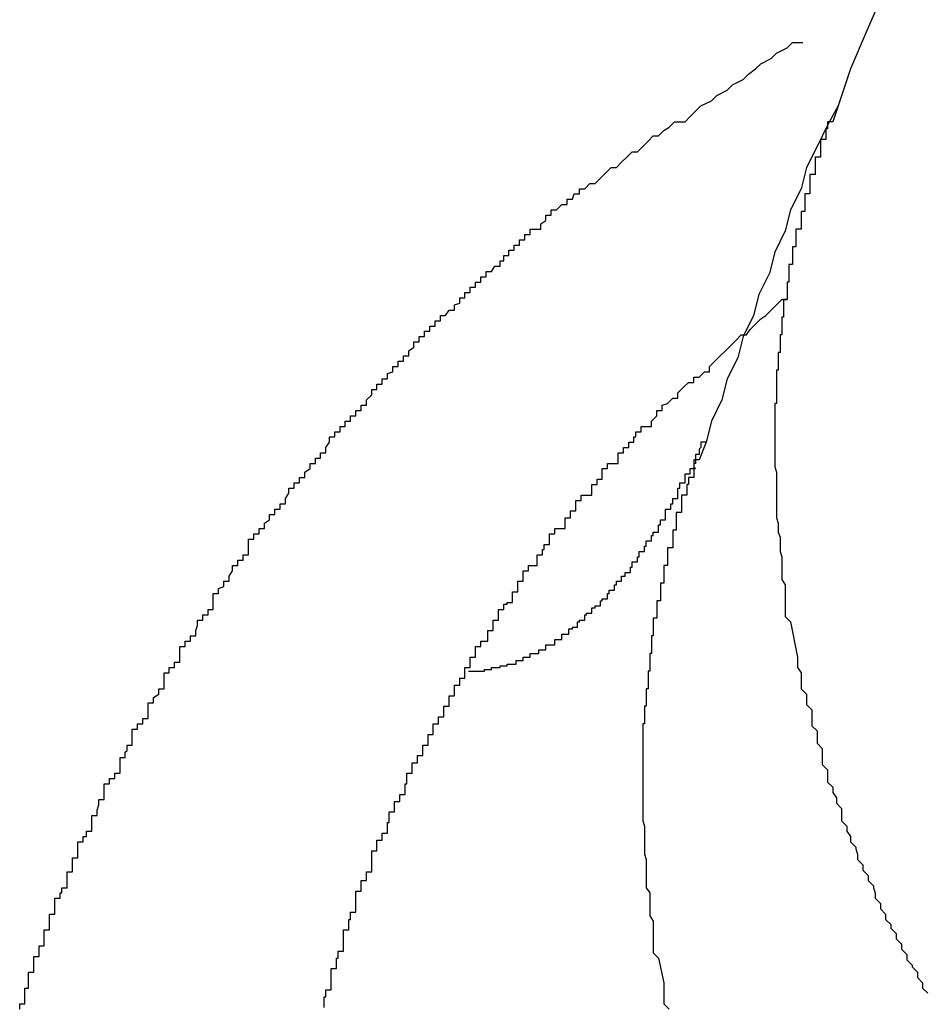
# Model space of a CAD drawing. Extents: x -37.6 to 37.6, y -23.6 to 23.6.
# Drawn here: x 20.3 to 20.3, y -6.3 to -6.3 of the extents above; entities that cross this region are included whole.
import ezdxf

# ---------------------------------------------------------------- set-up
doc = ezdxf.new("R2010")
doc.units = 0
doc.layers.get('0').update_dxf_attribs({"linetype": 'CONTINUOUS'})

msp = doc.modelspace()

# ---------------------------------------------------------------- linework, layer by layer
at = {"color": 0}
for points in [[(20.3423, -6.2717), (20.3414, -6.2738), (20.3405, -6.2759), (20.3398, -6.278)], [(20.2933, -6.3293), (20.2933, -6.329), (20.2936, -6.329), (20.2936, -6.329), (20.2936, -6.3287), (20.2936, -6.3284), (20.2936, -6.3281), (20.2938, -6.3281), (20.2938, -6.3278), (20.2938, -6.3275), (20.2938, -6.3272), (20.2941, -6.3272), (20.2941, -6.3269), (20.2941, -6.3266), (20.2941, -6.3263), (20.2944, -6.3263), (20.2944, -6.326), (20.2944, -6.326), (20.2944, -6.3257), (20.2947, -6.3257), (20.2947, -6.3257), (20.2947, -6.3254), (20.2947, -6.3251), (20.2947, -6.3248), (20.295, -6.3248), (20.295, -6.3245), (20.295, -6.3242), (20.295, -6.3239), (20.2953, -6.3239), (20.2953, -6.3236), (20.2953, -6.3233), (20.2953, -6.323), (20.2956, -6.323), (20.2956, -6.3227), (20.2957, -6.3227), (20.2957, -6.3224), (20.296, -6.3224), (20.296, -6.3224), (20.296, -6.3221), (20.296, -6.3218), (20.296, -6.3215), (20.2963, -6.3215), (20.2963, -6.3212), (20.2963, -6.321), (20.2963, -6.3207), (20.2966, -6.3207), (20.2966, -6.3204), (20.2966, -6.3201), (20.2966, -6.3198), (20.2969, -6.3198), (20.2969, -6.3195), (20.2971, -6.3195), (20.2971, -6.3192), (20.2974, -6.3192), (20.2974, -6.3192), (20.2974, -6.3189), (20.2974, -6.3186), (20.2974, -6.3183), (20.2977, -6.3183), (20.2977, -6.318), (20.2978, -6.3177), (20.2978, -6.3174), (20.2981, -6.3174), (20.2981, -6.3171), (20.2981, -6.3168), (20.2981, -6.3165), (20.2984, -6.3165), (20.2984, -6.3162), (20.2987, -6.3162), (20.2987, -6.3159), (20.299, -6.3159), (20.299, -6.3159), (20.299, -6.3156), (20.299, -6.3153), (20.299, -6.315), (20.2993, -6.315), (20.2993, -6.3147), (20.2994, -6.3146), (20.2994, -6.3143), (20.2997, -6.3143), (20.2997, -6.314), (20.2997, -6.3137), (20.2997, -6.3134), (20.3, -6.3134), (20.3, -6.3131), (20.3003, -6.3131), (20.3003, -6.3128), (20.3006, -6.3128), (20.3006, -6.3128), (20.3006, -6.3125), (20.3006, -6.3122), (20.3006, -6.3119), (20.3009, -6.3119), (20.3009, -6.3116), (20.3012, -6.3114), (20.3012, -6.3111), (20.3015, -6.3111), (20.3015, -6.3108), (20.3015, -6.3105), (20.3015, -6.3102), (20.3018, -6.3102), (20.3018, -6.3099), (20.3021, -6.3099), (20.3021, -6.3096), (20.3024, -6.3096), (20.3024, -6.3096), (20.3024, -6.3093), (20.3024, -6.309), (20.3024, -6.3087), (20.3027, -6.3087), (20.3027, -6.3084), (20.303, -6.3084), (20.303, -6.3081), (20.3033, -6.3081), (20.3033, -6.3078), (20.3034, -6.3075), (20.3034, -6.3072), (20.3037, -6.3072), (20.3037, -6.3069), (20.304, -6.3069), (20.304, -6.3066), (20.3043, -6.3066), (20.3043, -6.3066), (20.3043, -6.3063), (20.3043, -6.306), (20.3043, -6.3057), (20.3046, -6.3057), (20.3046, -6.3054), (20.3049, -6.3053), (20.3049, -6.305), (20.3052, -6.305), (20.3052, -6.3047), (20.3054, -6.3044), (20.3054, -6.3041), (20.3057, -6.3041), (20.3057, -6.3038), (20.306, -6.3038), (20.306, -6.3035), (20.3063, -6.3035), (20.3063, -6.3035), (20.3063, -6.3032), (20.3063, -6.3029), (20.3063, -6.3026), (20.3066, -6.3026), (20.3066, -6.3023), (20.3069, -6.3023), (20.3069, -6.302), (20.3072, -6.302), (20.3072, -6.3017), (20.3075, -6.3015), (20.3075, -6.3012), (20.3078, -6.3012), (20.3078, -6.3009), (20.3081, -6.3009), (20.3081, -6.3006), (20.3084, -6.3006), (20.3084, -6.3006), (20.3084, -6.3003), (20.3086, -6.3), (20.3086, -6.2997), (20.3089, -6.2997), (20.3089, -6.2994), (20.3092, -6.2994), (20.3092, -6.2991), (20.3095, -6.2991), (20.3095, -6.2988), (20.3098, -6.2986), (20.3098, -6.2983), (20.3101, -6.2983), (20.3101, -6.298), (20.3104, -6.298), (20.3104, -6.2977), (20.3107, -6.2977), (20.3107, -6.2977), (20.3107, -6.2974), (20.3109, -6.2971), (20.3109, -6.2968), (20.3112, -6.2968), (20.3112, -6.2965), (20.3115, -6.2965), (20.3115, -6.2962), (20.3118, -6.2962), (20.3118, -6.2959), (20.3121, -6.2959), (20.3121, -6.2956), (20.3124, -6.2956), (20.3124, -6.2953), (20.3127, -6.2953), (20.3127, -6.295), (20.313, -6.295), (20.313, -6.295), (20.313, -6.2947), (20.3133, -6.2944), (20.3133, -6.2941), (20.3136, -6.2941), (20.3136, -6.2938), (20.3139, -6.2938), (20.3139, -6.2935), (20.3142, -6.2935), (20.3142, -6.2932), (20.3145, -6.2931), (20.3145, -6.2928), (20.3148, -6.2928), (20.3148, -6.2925), (20.3151, -6.2925), (20.3151, -6.2922), (20.3154, -6.2922), (20.3154, -6.2922), (20.3154, -6.2919), (20.3157, -6.2917), (20.3157, -6.2914), (20.316, -6.2914), (20.316, -6.2911), (20.3163, -6.2911), (20.3163, -6.2908), (20.3166, -6.2908), (20.3166, -6.2905), (20.3169, -6.2905), (20.3169, -6.2902), (20.3172, -6.2902), (20.3172, -6.2899), (20.3175, -6.2899), (20.3177, -6.2896), (20.318, -6.2896), (20.318, -6.2896), (20.318, -6.2893), (20.3183, -6.2892), (20.3183, -6.2889), (20.3186, -6.2889), (20.3186, -6.2886), (20.3189, -6.2886), (20.3189, -6.2883), (20.3192, -6.2883), (20.3192, -6.288), (20.3195, -6.288), (20.3195, -6.2877), (20.3198, -6.2877), (20.3198, -6.2874), (20.3201, -6.2874), (20.3203, -6.2871), (20.3206, -6.2871), (20.3206, -6.2871), (20.3206, -6.2868), (20.3208, -6.2868), (20.3208, -6.2865), (20.3211, -6.2865), (20.3211, -6.2862), (20.3214, -6.2862), (20.3214, -6.2859), (20.3217, -6.2859), (20.3217, -6.2856), (20.322, -6.2856), (20.322, -6.2853), (20.3223, -6.2853), (20.3223, -6.285), (20.3226, -6.285), (20.3226, -6.285), (20.3229, -6.285), (20.3229, -6.285), (20.3229, -6.2847), (20.3232, -6.2845), (20.3232, -6.2842), (20.3235, -6.2842), (20.3235, -6.2839), (20.3238, -6.2839), (20.3241, -6.2836), (20.3244, -6.2836), (20.3244, -6.2833), (20.3247, -6.2833), (20.3248, -6.283), (20.3251, -6.283), (20.3251, -6.2827), (20.3254, -6.2827), (20.3257, -6.2824), (20.326, -6.2824), (20.326, -6.2824), (20.3263, -6.2821), (20.3266, -6.2818), (20.3269, -6.2815), (20.3272, -6.2815), (20.3275, -6.2812), (20.3278, -6.2809), (20.3281, -6.2806), (20.3284, -6.2806), (20.3287, -6.2803), (20.329, -6.28), (20.3293, -6.2797), (20.3296, -6.2797), (20.3299, -6.2794), (20.3302, -6.2792), (20.3305, -6.2789), (20.3311, -6.2789), (20.3311, -6.2789), (20.3314, -6.2786), (20.3317, -6.2783), (20.332, -6.278), (20.3326, -6.2777), (20.3329, -6.2774), (20.3335, -6.2771), (20.3338, -6.2768), (20.3344, -6.2765), (20.3347, -6.2762), (20.3351, -6.2759), (20.3354, -6.2756), (20.336, -6.2753), (20.3363, -6.275), (20.3369, -6.2747), (20.3372, -6.2744), (20.3378, -6.2744)], [(20.3398, -6.278), (20.3398, -6.278), (20.3392, -6.2791), (20.3386, -6.2803), (20.338, -6.2815), (20.3377, -6.2827), (20.3371, -6.2839), (20.3368, -6.2851), (20.3362, -6.2863), (20.3359, -6.2875), (20.3353, -6.2887), (20.335, -6.2899), (20.3344, -6.2911), (20.3341, -6.2923), (20.3335, -6.2935), (20.3332, -6.2947), (20.3326, -6.2959), (20.3323, -6.2971)], [(20.3398, -6.278), (20.3395, -6.2789), (20.3395, -6.2789), (20.3392, -6.2789), (20.3392, -6.2789), (20.3392, -6.2789), (20.3392, -6.279), (20.3392, -6.279), (20.3392, -6.279), (20.3392, -6.279), (20.3392, -6.2793), (20.3391, -6.2793), (20.3391, -6.2793), (20.3391, -6.2793), (20.3391, -6.2796), (20.3391, -6.2796), (20.3391, -6.2796), (20.3391, -6.2796), (20.3391, -6.2799), (20.3391, -6.2799), (20.3388, -6.2799), (20.3388, -6.2799), (20.3388, -6.2799), (20.3388, -6.28), (20.3388, -6.28), (20.3388, -6.28), (20.3388, -6.28), (20.3388, -6.2803), (20.3388, -6.2803), (20.3388, -6.2803), (20.3388, -6.2803), (20.3388, -6.2806), (20.3388, -6.2806), (20.3388, -6.2806), (20.3388, -6.2806), (20.3388, -6.2809), (20.3388, -6.2809), (20.3385, -6.2809), (20.3385, -6.2809), (20.3385, -6.2809), (20.3385, -6.281), (20.3385, -6.281), (20.3385, -6.281), (20.3385, -6.281), (20.3385, -6.2813), (20.3385, -6.2813), (20.3385, -6.2813), (20.3385, -6.2813), (20.3385, -6.2816), (20.3385, -6.2816), (20.3385, -6.2816), (20.3385, -6.2816), (20.3385, -6.2819), (20.3385, -6.2819), (20.3382, -6.2819), (20.3382, -6.2819), (20.3382, -6.2819), (20.3382, -6.2821), (20.3382, -6.2821), (20.3382, -6.2821), (20.3382, -6.2821), (20.3382, -6.2824), (20.3382, -6.2824), (20.3382, -6.2824), (20.3382, -6.2824), (20.3382, -6.2827), (20.3382, -6.2827), (20.3382, -6.2827), (20.3382, -6.2827), (20.3382, -6.283), (20.3382, -6.283), (20.3379, -6.283), (20.3379, -6.283), (20.3379, -6.283), (20.3379, -6.2831), (20.3379, -6.2831), (20.3379, -6.2831), (20.3379, -6.2831), (20.3379, -6.2834), (20.3379, -6.2834), (20.3379, -6.2834), (20.3379, -6.2834), (20.3379, -6.2837), (20.3379, -6.2837), (20.3379, -6.2837), (20.3379, -6.2837), (20.3379, -6.284), (20.3379, -6.284), (20.3377, -6.284), (20.3377, -6.284), (20.3377, -6.284), (20.3377, -6.2841), (20.3377, -6.2841), (20.3377, -6.2841), (20.3377, -6.2841), (20.3377, -6.2844), (20.3377, -6.2844), (20.3377, -6.2844), (20.3377, -6.2844), (20.3377, -6.2847), (20.3377, -6.2847), (20.3377, -6.2847), (20.3377, -6.2847), (20.3377, -6.285), (20.3377, -6.285), (20.3374, -6.285), (20.3374, -6.285), (20.3374, -6.285), (20.3374, -6.2851), (20.3374, -6.2851), (20.3374, -6.2851), (20.3374, -6.2851), (20.3374, -6.2854), (20.3374, -6.2854), (20.3374, -6.2854), (20.3374, -6.2854), (20.3374, -6.2857), (20.3374, -6.2857), (20.3374, -6.2857), (20.3374, -6.2857), (20.3374, -6.286), (20.3374, -6.286), (20.3372, -6.286), (20.3372, -6.286), (20.3372, -6.286), (20.3372, -6.2861), (20.3372, -6.2861), (20.3372, -6.2861), (20.3372, -6.2861), (20.3372, -6.2864), (20.3372, -6.2864), (20.3372, -6.2864), (20.3372, -6.2864), (20.3372, -6.2867), (20.3372, -6.2867), (20.3372, -6.2867), (20.3372, -6.2867), (20.3372, -6.287), (20.3372, -6.287), (20.337, -6.287), (20.337, -6.287), (20.337, -6.287), (20.337, -6.2871), (20.337, -6.2871), (20.337, -6.2871), (20.337, -6.2871), (20.337, -6.2874), (20.337, -6.2874), (20.337, -6.2874), (20.337, -6.2874), (20.337, -6.2877), (20.337, -6.2877), (20.337, -6.2877), (20.337, -6.2877), (20.337, -6.288), (20.337, -6.288), (20.3369, -6.288), (20.3369, -6.288), (20.3369, -6.288), (20.3369, -6.2881), (20.3369, -6.2881), (20.3369, -6.2881), (20.3369, -6.2881), (20.3369, -6.2884), (20.3369, -6.2884), (20.3369, -6.2884), (20.3369, -6.2884), (20.3369, -6.2887), (20.3369, -6.2887), (20.3369, -6.2887), (20.3369, -6.2887), (20.3369, -6.289), (20.3369, -6.289), (20.3367, -6.289), (20.3367, -6.289), (20.3367, -6.289), (20.3367, -6.2891), (20.3367, -6.2891), (20.3367, -6.2891), (20.3367, -6.2891), (20.3367, -6.2894), (20.3367, -6.2894), (20.3367, -6.2894), (20.3367, -6.2894), (20.3367, -6.2897), (20.3367, -6.2897), (20.3367, -6.2897), (20.3367, -6.2897), (20.3367, -6.29), (20.3367, -6.29), (20.3366, -6.29), (20.3366, -6.29), (20.3366, -6.29), (20.3366, -6.2901), (20.3366, -6.2901), (20.3366, -6.2901), (20.3366, -6.2901), (20.3366, -6.2904), (20.3366, -6.2904), (20.3366, -6.2904), (20.3366, -6.2904), (20.3366, -6.2907), (20.3366, -6.2907), (20.3366, -6.2907), (20.3366, -6.2907), (20.3366, -6.291), (20.3366, -6.291), (20.3365, -6.291), (20.3365, -6.291), (20.3365, -6.291), (20.3365, -6.2911), (20.3365, -6.2911), (20.3365, -6.2911), (20.3365, -6.2911), (20.3365, -6.2914), (20.3365, -6.2914), (20.3365, -6.2914), (20.3365, -6.2914), (20.3365, -6.2917), (20.3365, -6.2917), (20.3365, -6.2917), (20.3365, -6.2917), (20.3365, -6.292), (20.3365, -6.292), (20.3364, -6.292), (20.3364, -6.292), (20.3364, -6.292), (20.3364, -6.2921), (20.3364, -6.2921), (20.3364, -6.2921), (20.3364, -6.2921), (20.3364, -6.2924), (20.3364, -6.2924), (20.3364, -6.2924), (20.3364, -6.2924), (20.3364, -6.2927), (20.3364, -6.2927), (20.3364, -6.2927), (20.3364, -6.2927), (20.3364, -6.293), (20.3364, -6.293), (20.3363, -6.293), (20.3363, -6.293), (20.3363, -6.293), (20.3363, -6.293), (20.3363, -6.293), (20.3363, -6.293), (20.3363, -6.293), (20.3363, -6.2933), (20.3363, -6.2933), (20.3363, -6.2933), (20.3363, -6.2933), (20.3363, -6.2936), (20.3363, -6.2936), (20.3363, -6.2936), (20.3363, -6.2936), (20.3363, -6.2939), (20.3363, -6.2939), (20.3363, -6.2939), (20.3363, -6.2939), (20.3363, -6.2939), (20.3363, -6.294), (20.3363, -6.294), (20.3363, -6.294), (20.3363, -6.294), (20.3363, -6.2943), (20.3363, -6.2943), (20.3363, -6.2943), (20.3363, -6.2943), (20.3363, -6.2946), (20.3363, -6.2946), (20.3363, -6.2946), (20.3363, -6.2946), (20.3363, -6.2949), (20.3363, -6.2949), (20.3362, -6.2949), (20.3362, -6.2949), (20.3362, -6.2949), (20.3362, -6.295), (20.3362, -6.295), (20.3362, -6.295), (20.3362, -6.295), (20.3362, -6.2953), (20.3362, -6.2953), (20.3362, -6.2953), (20.3362, -6.2953), (20.3362, -6.2956), (20.3362, -6.2956), (20.3362, -6.2956), (20.3362, -6.2956), (20.3362, -6.2959), (20.3362, -6.2959), (20.3362, -6.2959), (20.3362, -6.2959), (20.3362, -6.2959), (20.3362, -6.296), (20.3362, -6.296), (20.3362, -6.296), (20.3362, -6.296), (20.3362, -6.2963), (20.3362, -6.2963), (20.3362, -6.2963), (20.3362, -6.2963), (20.3362, -6.2966), (20.3362, -6.2966), (20.3362, -6.2966), (20.3362, -6.2966), (20.3362, -6.2969), (20.3362, -6.2969), (20.3362, -6.2969), (20.3362, -6.2969), (20.3362, -6.2969), (20.3362, -6.297), (20.3362, -6.297), (20.3362, -6.297), (20.3362, -6.297), (20.3362, -6.2973), (20.3362, -6.2973), (20.3362, -6.2973), (20.3362, -6.2973), (20.3362, -6.2976), (20.3362, -6.2976), (20.3362, -6.2976), (20.3362, -6.2976), (20.3362, -6.2979), (20.3362, -6.2979), (20.3362, -6.2979), (20.3362, -6.2979), (20.3362, -6.2979), (20.3362, -6.2979), (20.3362, -6.2979), (20.3362, -6.2979), (20.3362, -6.2979), (20.3362, -6.2982), (20.3362, -6.2982), (20.3362, -6.2982), (20.3362, -6.2982), (20.3362, -6.2985), (20.3362, -6.2985), (20.3362, -6.2985), (20.3362, -6.2985), (20.3363, -6.2988), (20.3363, -6.2988), (20.3363, -6.2988), (20.3363, -6.2988), (20.3363, -6.2988), (20.3363, -6.2989), (20.3363, -6.2989), (20.3363, -6.2989), (20.3363, -6.2989), (20.3363, -6.2992), (20.3363, -6.2992), (20.3363, -6.2992), (20.3363, -6.2992), (20.3363, -6.2995), (20.3363, -6.2995), (20.3363, -6.2995), (20.3363, -6.2995), (20.3363, -6.2998), (20.3363, -6.2998), (20.3363, -6.2998), (20.3363, -6.2998), (20.3363, -6.2998), (20.3363, -6.2999), (20.3363, -6.2999), (20.3363, -6.2999), (20.3363, -6.2999), (20.3363, -6.3002), (20.3363, -6.3002), (20.3363, -6.3002), (20.3363, -6.3002), (20.3363, -6.3005), (20.3363, -6.3005), (20.3363, -6.3005), (20.3363, -6.3005), (20.3363, -6.3008), (20.3363, -6.3008), (20.3363, -6.3008), (20.3363, -6.3008), (20.3363, -6.3008), (20.3363, -6.3008), (20.3363, -6.3008), (20.3363, -6.3008), (20.3363, -6.3008), (20.3363, -6.3011), (20.3363, -6.3011), (20.3363, -6.3011), (20.3363, -6.3011), (20.3363, -6.3014), (20.3363, -6.3014), (20.3363, -6.3014), (20.3363, -6.3014), (20.3364, -6.3017), (20.3364, -6.3017), (20.3364, -6.3017), (20.3364, -6.3017), (20.3364, -6.3017), (20.3364, -6.3017), (20.3364, -6.3017), (20.3364, -6.3017), (20.3364, -6.3017), (20.3364, -6.302), (20.3364, -6.302), (20.3364, -6.302), (20.3364, -6.302), (20.3364, -6.3022), (20.3364, -6.3022), (20.3364, -6.3022), (20.3364, -6.3022), (20.3365, -6.3025), (20.3365, -6.3025), (20.3365, -6.3025), (20.3365, -6.3025), (20.3365, -6.3025), (20.3365, -6.3027), (20.3365, -6.3027), (20.3365, -6.3027), (20.3365, -6.3027), (20.3365, -6.303), (20.3365, -6.303), (20.3365, -6.303), (20.3365, -6.303), (20.3365, -6.3033), (20.3365, -6.3033), (20.3365, -6.3033), (20.3365, -6.3033), (20.3366, -6.3036), (20.3366, -6.3036), (20.3366, -6.3036), (20.3366, -6.3036), (20.3366, -6.3036), (20.3366, -6.3039), (20.3366, -6.3039), (20.3366, -6.304), (20.3366, -6.304), (20.3366, -6.3043), (20.3366, -6.3043), (20.3366, -6.3043), (20.3366, -6.3043), (20.3366, -6.3046), (20.3366, -6.3046), (20.3366, -6.3049), (20.3366, -6.3049), (20.3368, -6.3052), (20.3368, -6.3052), (20.3368, -6.3052), (20.3368, -6.3052), (20.3368, -6.3052), (20.3368, -6.3055), (20.3368, -6.3055), (20.3368, -6.3058), (20.3368, -6.3058), (20.3368, -6.3061), (20.3368, -6.3061), (20.3368, -6.3064), (20.3368, -6.3064), (20.3368, -6.3067), (20.3368, -6.3067), (20.3368, -6.307), (20.3368, -6.307), (20.3371, -6.3073)], [(20.3106, -6.3292), (20.3106, -6.3289), (20.3106, -6.3289), (20.3106, -6.3286), (20.3107, -6.3286), (20.3107, -6.3283), (20.3107, -6.3283), (20.3107, -6.3282), (20.311, -6.3282), (20.311, -6.3282), (20.311, -6.3279), (20.311, -6.3279), (20.311, -6.3276), (20.311, -6.3276), (20.311, -6.3273), (20.311, -6.3273), (20.311, -6.327), (20.3113, -6.327), (20.3113, -6.3267), (20.3113, -6.3267), (20.3113, -6.3264), (20.3114, -6.3264), (20.3114, -6.3261), (20.3114, -6.3261), (20.3114, -6.326), (20.3117, -6.326), (20.3117, -6.326), (20.3117, -6.3257), (20.3117, -6.3257), (20.3117, -6.3254), (20.3117, -6.3254), (20.3117, -6.3251), (20.3117, -6.3251), (20.3117, -6.3248), (20.312, -6.3248), (20.312, -6.3245), (20.312, -6.3245), (20.312, -6.3242), (20.3121, -6.3242), (20.3121, -6.3239), (20.3121, -6.3239), (20.3121, -6.3238), (20.3124, -6.3238), (20.3124, -6.3238), (20.3124, -6.3235), (20.3124, -6.3235), (20.3124, -6.3232), (20.3124, -6.3232), (20.3124, -6.3229), (20.3124, -6.3229), (20.3124, -6.3226), (20.3127, -6.3226), (20.3127, -6.3223), (20.3127, -6.3223), (20.3127, -6.322), (20.313, -6.322), (20.313, -6.3217), (20.313, -6.3217), (20.313, -6.3215), (20.3133, -6.3215), (20.3133, -6.3215), (20.3133, -6.3212), (20.3133, -6.3212), (20.3133, -6.3209), (20.3133, -6.3209), (20.3133, -6.3206), (20.3133, -6.3206), (20.3133, -6.3203), (20.3136, -6.3203), (20.3136, -6.32), (20.3136, -6.32), (20.3136, -6.3197), (20.3139, -6.3197), (20.3139, -6.3194), (20.3139, -6.3194), (20.3139, -6.3193), (20.3142, -6.3193), (20.3142, -6.3193), (20.3142, -6.319), (20.3142, -6.319), (20.3142, -6.3187), (20.3143, -6.3187), (20.3143, -6.3184), (20.3143, -6.3184), (20.3143, -6.3181), (20.3146, -6.3181), (20.3146, -6.3178), (20.3146, -6.3178), (20.3146, -6.3175), (20.3149, -6.3175), (20.3149, -6.3172), (20.3149, -6.3172), (20.3149, -6.3171), (20.3152, -6.3171), (20.3152, -6.3171), (20.3152, -6.3168), (20.3152, -6.3168), (20.3152, -6.3165), (20.3153, -6.3165), (20.3153, -6.3162), (20.3153, -6.3162), (20.3153, -6.3159), (20.3156, -6.3159), (20.3156, -6.3156), (20.3156, -6.3156), (20.3156, -6.3153), (20.3159, -6.3153), (20.3159, -6.315), (20.3159, -6.315), (20.3159, -6.3149), (20.3162, -6.3149), (20.3162, -6.3149), (20.3162, -6.3146), (20.3162, -6.3146), (20.3162, -6.3143), (20.3165, -6.3143), (20.3165, -6.314), (20.3165, -6.314), (20.3165, -6.3137), (20.3168, -6.3137), (20.3168, -6.3134), (20.3168, -6.3134), (20.3168, -6.3131), (20.3171, -6.3131), (20.3171, -6.3128), (20.3171, -6.3128), (20.3171, -6.3127), (20.3174, -6.3127), (20.3174, -6.3127), (20.3174, -6.3124), (20.3174, -6.3124), (20.3174, -6.3121), (20.3177, -6.3121), (20.3177, -6.3118), (20.3177, -6.3118), (20.3177, -6.3115), (20.318, -6.3115), (20.318, -6.3112), (20.318, -6.3112), (20.318, -6.3109), (20.3183, -6.3109), (20.3183, -6.3106), (20.3183, -6.3106), (20.3183, -6.3105), (20.3186, -6.3105), (20.3186, -6.3105), (20.3186, -6.3102), (20.3186, -6.3102), (20.3186, -6.3099), (20.3189, -6.3099), (20.3189, -6.3096), (20.3189, -6.3096), (20.3189, -6.3093), (20.3192, -6.3093), (20.3192, -6.309), (20.3192, -6.309), (20.3192, -6.3087), (20.3195, -6.3087), (20.3195, -6.3084), (20.3196, -6.3084), (20.3196, -6.3084), (20.3199, -6.3084), (20.3199, -6.3084), (20.3199, -6.3081), (20.3199, -6.3081), (20.3199, -6.3078), (20.3202, -6.3078), (20.3202, -6.3075), (20.3202, -6.3075), (20.3202, -6.3072), (20.3205, -6.3072), (20.3205, -6.3069), (20.3205, -6.3069), (20.3205, -6.3066), (20.3208, -6.3066), (20.3208, -6.3063), (20.321, -6.3063), (20.321, -6.3062), (20.3213, -6.3062), (20.3213, -6.3062), (20.3213, -6.3059), (20.3213, -6.3059), (20.3213, -6.3056), (20.3216, -6.3056), (20.3216, -6.3053), (20.3216, -6.3053), (20.3216, -6.305), (20.3219, -6.305), (20.3219, -6.3047), (20.3219, -6.3047), (20.3219, -6.3044), (20.3222, -6.3044), (20.3222, -6.3041), (20.3224, -6.3041), (20.3224, -6.3041), (20.3227, -6.3041), (20.3227, -6.3041), (20.3227, -6.3038), (20.3227, -6.3038), (20.3227, -6.3035), (20.323, -6.3035), (20.323, -6.3032), (20.3231, -6.3032), (20.3231, -6.3029), (20.3234, -6.3029), (20.3234, -6.3026), (20.3234, -6.3026), (20.3234, -6.3023), (20.3237, -6.3023), (20.3237, -6.302), (20.324, -6.302), (20.324, -6.302), (20.3243, -6.302), (20.3243, -6.302), (20.3243, -6.3017), (20.3243, -6.3017), (20.3243, -6.3014), (20.3246, -6.3014), (20.3246, -6.3011), (20.3246, -6.3011), (20.3246, -6.301), (20.3249, -6.301), (20.3249, -6.3007), (20.3249, -6.3007), (20.3249, -6.3004), (20.3252, -6.3004), (20.3252, -6.3001), (20.3255, -6.3001), (20.3255, -6.3001), (20.3258, -6.3001), (20.3258, -6.3001), (20.3258, -6.2998), (20.3258, -6.2998), (20.3258, -6.2995), (20.3261, -6.2995), (20.3261, -6.2992), (20.3261, -6.2992), (20.3261, -6.2992), (20.3264, -6.2992), (20.3264, -6.2989), (20.3264, -6.2989), (20.3264, -6.2986), (20.3267, -6.2986), (20.3267, -6.2983), (20.327, -6.2983), (20.327, -6.2983), (20.3273, -6.2983), (20.3273, -6.2983), (20.3273, -6.298), (20.3273, -6.298), (20.3273, -6.2977), (20.3276, -6.2977), (20.3276, -6.2974), (20.3279, -6.2974), (20.3279, -6.2971), (20.3282, -6.2971), (20.3282, -6.2968), (20.3283, -6.2968), (20.3283, -6.2965), (20.3286, -6.2965), (20.3286, -6.2962), (20.3289, -6.2962), (20.3289, -6.2962), (20.3292, -6.2962), (20.3292, -6.2962), (20.3292, -6.2959), (20.3295, -6.2956), (20.3295, -6.2953), (20.3298, -6.2953), (20.3298, -6.295), (20.3301, -6.2949), (20.3304, -6.2946), (20.3307, -6.2946), (20.3307, -6.2943), (20.331, -6.294), (20.3313, -6.2937), (20.3316, -6.2937), (20.3316, -6.2934), (20.3319, -6.2934), (20.3322, -6.2931), (20.3325, -6.2931), (20.3325, -6.2931), (20.3325, -6.2928), (20.3328, -6.2925), (20.3331, -6.2922), (20.3334, -6.2919), (20.3337, -6.2916), (20.334, -6.2913), (20.3343, -6.291), (20.3346, -6.291), (20.3348, -6.2907), (20.3351, -6.2904), (20.3354, -6.2901), (20.3357, -6.2899), (20.336, -6.2896), (20.3363, -6.2893), (20.3366, -6.289), (20.3369, -6.289)], [(20.3323, -6.2971), (20.3319, -6.2981), (20.3319, -6.2981), (20.3316, -6.2981), (20.3316, -6.2981), (20.3316, -6.2981), (20.3316, -6.2982), (20.3316, -6.2982), (20.3316, -6.2982), (20.3316, -6.2982), (20.3316, -6.2985), (20.3316, -6.2985), (20.3316, -6.2985), (20.3316, -6.2985), (20.3316, -6.2988), (20.3316, -6.2988), (20.3316, -6.2988), (20.3316, -6.2988), (20.3316, -6.2991), (20.3316, -6.2991), (20.3313, -6.2991), (20.3313, -6.2991), (20.3313, -6.2991), (20.3313, -6.2992), (20.3313, -6.2992), (20.3313, -6.2992), (20.3313, -6.2992), (20.3313, -6.2995), (20.3312, -6.2995), (20.3312, -6.2995), (20.3312, -6.2995), (20.3312, -6.2998), (20.3312, -6.2998), (20.3312, -6.2998), (20.3312, -6.2998), (20.3312, -6.3001), (20.3312, -6.3001), (20.3309, -6.3001), (20.3309, -6.3001), (20.3309, -6.3001), (20.3309, -6.3002), (20.3309, -6.3002), (20.3309, -6.3002), (20.3309, -6.3002), (20.3309, -6.3005), (20.3309, -6.3005), (20.3309, -6.3005), (20.3309, -6.3005), (20.3309, -6.3008), (20.3309, -6.3008), (20.3309, -6.3008), (20.3309, -6.3008), (20.3309, -6.3011), (20.3309, -6.3011), (20.3306, -6.3011), (20.3306, -6.3011), (20.3306, -6.3011), (20.3306, -6.3012), (20.3306, -6.3012), (20.3306, -6.3012), (20.3306, -6.3012), (20.3306, -6.3015), (20.3306, -6.3015), (20.3306, -6.3015), (20.3306, -6.3015), (20.3306, -6.3018), (20.3306, -6.3018), (20.3306, -6.3018), (20.3306, -6.3018), (20.3306, -6.3021), (20.3306, -6.3021), (20.3304, -6.3021), (20.3304, -6.3021), (20.3304, -6.3021), (20.3304, -6.3022), (20.3304, -6.3022), (20.3304, -6.3022), (20.3304, -6.3022), (20.3304, -6.3025), (20.3304, -6.3025), (20.3304, -6.3025), (20.3304, -6.3025), (20.3304, -6.3028), (20.3304, -6.3028), (20.3304, -6.3028), (20.3304, -6.3028), (20.3304, -6.3031), (20.3304, -6.3031), (20.3301, -6.3031), (20.3301, -6.3031), (20.3301, -6.3031), (20.3301, -6.3032), (20.3301, -6.3032), (20.3301, -6.3032), (20.3301, -6.3032), (20.3301, -6.3035), (20.3301, -6.3035), (20.3301, -6.3035), (20.3301, -6.3035), (20.3301, -6.3038), (20.3301, -6.3038), (20.3301, -6.3038), (20.3301, -6.3038), (20.3301, -6.3041), (20.3301, -6.3041), (20.3299, -6.3041), (20.3299, -6.3041), (20.3299, -6.3041), (20.3299, -6.3042), (20.3299, -6.3042), (20.3299, -6.3042), (20.3299, -6.3042), (20.3299, -6.3045), (20.3299, -6.3045), (20.3299, -6.3045), (20.3299, -6.3045), (20.3299, -6.3048), (20.3299, -6.3048), (20.3299, -6.3048), (20.3299, -6.3048), (20.3299, -6.3051), (20.3299, -6.3051), (20.3297, -6.3051), (20.3297, -6.3051), (20.3297, -6.3051), (20.3297, -6.3052), (20.3297, -6.3052), (20.3297, -6.3052), (20.3297, -6.3052), (20.3297, -6.3055), (20.3297, -6.3055), (20.3297, -6.3055), (20.3297, -6.3055), (20.3297, -6.3058), (20.3297, -6.3058), (20.3297, -6.3058), (20.3297, -6.3058), (20.3297, -6.3061), (20.3297, -6.3061), (20.3295, -6.3061), (20.3295, -6.3061), (20.3295, -6.3061), (20.3295, -6.3062), (20.3295, -6.3062), (20.3295, -6.3062), (20.3295, -6.3062), (20.3295, -6.3065), (20.3295, -6.3065), (20.3295, -6.3065), (20.3295, -6.3065), (20.3295, -6.3068), (20.3295, -6.3068), (20.3295, -6.3068), (20.3295, -6.3068), (20.3295, -6.3071), (20.3295, -6.3071), (20.3293, -6.3071), (20.3293, -6.3071), (20.3293, -6.3071), (20.3293, -6.3072), (20.3293, -6.3072), (20.3293, -6.3072), (20.3293, -6.3072), (20.3293, -6.3075), (20.3293, -6.3075), (20.3293, -6.3075), (20.3293, -6.3075), (20.3293, -6.3078), (20.3293, -6.3078), (20.3293, -6.3078), (20.3293, -6.3078), (20.3293, -6.3081), (20.3293, -6.3081), (20.3292, -6.3081), (20.3292, -6.3081), (20.3292, -6.3081), (20.3292, -6.3082), (20.3292, -6.3082), (20.3292, -6.3082), (20.3292, -6.3082), (20.3292, -6.3085), (20.3292, -6.3085), (20.3292, -6.3085), (20.3292, -6.3085), (20.3292, -6.3088), (20.3292, -6.3088), (20.3292, -6.3088), (20.3292, -6.3088), (20.3292, -6.3091), (20.3292, -6.3091), (20.3291, -6.3091), (20.3291, -6.3091), (20.3291, -6.3091), (20.3291, -6.3092), (20.3291, -6.3092), (20.3291, -6.3092), (20.3291, -6.3092), (20.3291, -6.3095), (20.3291, -6.3095), (20.3291, -6.3095), (20.3291, -6.3095), (20.3291, -6.3098), (20.3291, -6.3098), (20.3291, -6.3098), (20.3291, -6.3098), (20.3291, -6.3101), (20.3291, -6.3101), (20.329, -6.3101), (20.329, -6.3101), (20.329, -6.3101), (20.329, -6.3102), (20.329, -6.3102), (20.329, -6.3102), (20.329, -6.3102), (20.329, -6.3105), (20.329, -6.3105), (20.329, -6.3105), (20.329, -6.3105), (20.329, -6.3108), (20.329, -6.3108), (20.329, -6.3108), (20.329, -6.3108), (20.329, -6.3111), (20.329, -6.3111), (20.3289, -6.3111), (20.3289, -6.3111), (20.3289, -6.3111), (20.3289, -6.3112), (20.3289, -6.3112), (20.3289, -6.3112), (20.3289, -6.3112), (20.3289, -6.3115), (20.3289, -6.3115), (20.3289, -6.3115), (20.3289, -6.3115), (20.3289, -6.3118), (20.3289, -6.3118), (20.3289, -6.3118), (20.3289, -6.3118), (20.3289, -6.3121), (20.3289, -6.3121), (20.3288, -6.3121), (20.3288, -6.3121), (20.3288, -6.3121), (20.3288, -6.3122), (20.3288, -6.3122), (20.3288, -6.3122), (20.3288, -6.3122), (20.3288, -6.3125), (20.3288, -6.3125), (20.3288, -6.3125), (20.3288, -6.3125), (20.3288, -6.3128), (20.3288, -6.3128), (20.3288, -6.3128), (20.3288, -6.3128), (20.3288, -6.3131), (20.3288, -6.3131), (20.3287, -6.3131), (20.3287, -6.3131), (20.3287, -6.3131), (20.3287, -6.3132), (20.3287, -6.3132), (20.3287, -6.3132), (20.3287, -6.3132), (20.3287, -6.3135), (20.3287, -6.3135), (20.3287, -6.3135), (20.3287, -6.3135), (20.3287, -6.3138), (20.3287, -6.3138), (20.3287, -6.3138), (20.3287, -6.3138), (20.3287, -6.3141), (20.3287, -6.3141), (20.3287, -6.3141), (20.3287, -6.3141), (20.3287, -6.3141), (20.3287, -6.3141), (20.3287, -6.3141), (20.3287, -6.3141), (20.3287, -6.3141), (20.3287, -6.3144), (20.3287, -6.3144), (20.3287, -6.3144), (20.3287, -6.3144), (20.3287, -6.3147), (20.3287, -6.3147), (20.3287, -6.3147), (20.3287, -6.3147), (20.3287, -6.315), (20.3287, -6.315), (20.3287, -6.315), (20.3287, -6.315), (20.3287, -6.315), (20.3287, -6.3151), (20.3287, -6.3151), (20.3287, -6.3151), (20.3287, -6.3151), (20.3287, -6.3154), (20.3287, -6.3154), (20.3287, -6.3154), (20.3287, -6.3154), (20.3287, -6.3157), (20.3287, -6.3157), (20.3287, -6.3157), (20.3287, -6.3157), (20.3287, -6.316), (20.3287, -6.316), (20.3287, -6.316), (20.3287, -6.316), (20.3287, -6.316), (20.3287, -6.3161), (20.3287, -6.3161), (20.3287, -6.3161), (20.3287, -6.3161), (20.3287, -6.3164), (20.3287, -6.3164), (20.3287, -6.3164), (20.3287, -6.3164), (20.3287, -6.3167), (20.3287, -6.3167), (20.3287, -6.3167), (20.3287, -6.3167), (20.3287, -6.317), (20.3287, -6.317), (20.3287, -6.317), (20.3287, -6.317), (20.3287, -6.317), (20.3287, -6.317), (20.3287, -6.317), (20.3287, -6.317), (20.3287, -6.317), (20.3287, -6.3173), (20.3287, -6.3173), (20.3287, -6.3173), (20.3287, -6.3173), (20.3287, -6.3176), (20.3287, -6.3176), (20.3287, -6.3176), (20.3287, -6.3176), (20.3287, -6.3179), (20.3287, -6.3179), (20.3287, -6.3179), (20.3287, -6.3179), (20.3287, -6.3179), (20.3287, -6.318), (20.3287, -6.318), (20.3287, -6.318), (20.3287, -6.318), (20.3287, -6.3183), (20.3287, -6.3183), (20.3287, -6.3183), (20.3287, -6.3183), (20.3287, -6.3186), (20.3287, -6.3186), (20.3287, -6.3186), (20.3287, -6.3186), (20.3288, -6.3189), (20.3288, -6.3189), (20.3288, -6.3189), (20.3288, -6.3189), (20.3288, -6.3189), (20.3288, -6.319), (20.3288, -6.319), (20.3288, -6.319), (20.3288, -6.319), (20.3288, -6.3193), (20.3288, -6.3193), (20.3288, -6.3193), (20.3288, -6.3193), (20.3288, -6.3196), (20.3288, -6.3196), (20.3288, -6.3196), (20.3288, -6.3196), (20.3288, -6.3199), (20.3288, -6.3199), (20.3288, -6.3199), (20.3288, -6.3199), (20.3288, -6.3199), (20.3288, -6.3199), (20.3288, -6.3199), (20.3288, -6.3199), (20.3288, -6.3199), (20.3288, -6.3202), (20.3288, -6.3202), (20.3288, -6.3202), (20.3288, -6.3202), (20.3288, -6.3205), (20.3288, -6.3205), (20.3288, -6.3205), (20.3288, -6.3205), (20.3289, -6.3208), (20.3289, -6.3208), (20.3289, -6.3208), (20.3289, -6.3208), (20.3289, -6.3208), (20.3289, -6.3208), (20.3289, -6.3208), (20.3289, -6.3208), (20.3289, -6.3208), (20.3289, -6.3211), (20.3289, -6.3211), (20.3289, -6.3211), (20.3289, -6.3211), (20.3289, -6.3214), (20.3289, -6.3214), (20.3289, -6.3214), (20.3289, -6.3214), (20.3289, -6.3217), (20.3289, -6.3217), (20.3289, -6.3217), (20.3289, -6.3217), (20.3289, -6.3217), (20.3289, -6.3218), (20.3289, -6.3218), (20.3289, -6.3218), (20.3289, -6.3218), (20.3289, -6.3221), (20.3289, -6.3221), (20.3289, -6.3221), (20.3289, -6.3221), (20.3289, -6.3224), (20.3289, -6.3224), (20.3289, -6.3224), (20.3289, -6.3224), (20.3291, -6.3227), (20.3291, -6.3227), (20.3291, -6.3227), (20.3291, -6.3227), (20.3291, -6.3227), (20.3291, -6.323), (20.3291, -6.323), (20.3291, -6.3231), (20.3291, -6.3231), (20.3291, -6.3234), (20.3291, -6.3234), (20.3291, -6.3234), (20.3291, -6.3234), (20.3291, -6.3237), (20.3291, -6.3237), (20.3291, -6.324), (20.3291, -6.324), (20.3293, -6.3243), (20.3293, -6.3243), (20.3293, -6.3243), (20.3293, -6.3243), (20.3293, -6.3243), (20.3293, -6.3246), (20.3293, -6.3246), (20.3293, -6.3249), (20.3293, -6.3249), (20.3293, -6.3252), (20.3293, -6.3252), (20.3293, -6.3255), (20.3293, -6.3255), (20.3293, -6.3258), (20.3293, -6.3258), (20.3293, -6.3261), (20.3293, -6.3261), (20.3296, -6.3264)], [(20.3323, -6.2971), (20.3323, -6.2971), (20.332, -6.2971), (20.332, -6.2974), (20.3319, -6.2975), (20.3319, -6.2978), (20.3317, -6.2978), (20.3317, -6.298), (20.3317, -6.298), (20.3317, -6.2983), (20.3316, -6.2983), (20.3316, -6.2983), (20.3316, -6.2983), (20.3316, -6.2985), (20.3316, -6.2985), (20.3316, -6.2985), (20.3316, -6.2985), (20.3317, -6.2986)], [(20.3188, -6.3101), (20.3193, -6.3101), (20.3193, -6.3101), (20.3193, -6.3101), (20.3193, -6.3101), (20.3193, -6.3101), (20.3193, -6.3101), (20.3193, -6.3101), (20.3193, -6.3101), (20.3193, -6.3101), (20.3194, -6.3101), (20.3194, -6.3101), (20.3194, -6.3101), (20.3194, -6.3101), (20.3194, -6.3101), (20.3194, -6.3101), (20.3194, -6.3101), (20.3194, -6.3101), (20.3197, -6.3101), (20.3197, -6.3101), (20.3197, -6.31), (20.3197, -6.31), (20.3197, -6.31), (20.3197, -6.31), (20.3197, -6.31), (20.3197, -6.31), (20.3197, -6.31), (20.3198, -6.31), (20.3198, -6.31), (20.3198, -6.31), (20.3198, -6.31), (20.3198, -6.31), (20.3198, -6.31), (20.3198, -6.31), (20.3198, -6.31), (20.3201, -6.31), (20.3201, -6.31), (20.3201, -6.3099), (20.3201, -6.3099), (20.3201, -6.3099), (20.3201, -6.3099), (20.3201, -6.3099), (20.3201, -6.3099), (20.3201, -6.3099), (20.3203, -6.3099), (20.3203, -6.3099), (20.3203, -6.3099), (20.3203, -6.3099), (20.3203, -6.3099), (20.3203, -6.3099), (20.3203, -6.3099), (20.3203, -6.3099), (20.3206, -6.3099), (20.3206, -6.3099), (20.3206, -6.3098), (20.3206, -6.3098), (20.3206, -6.3098), (20.3206, -6.3098), (20.3206, -6.3098), (20.3206, -6.3098), (20.3206, -6.3098), (20.3207, -6.3098), (20.3207, -6.3098), (20.3207, -6.3098), (20.3207, -6.3098), (20.3207, -6.3098), (20.3207, -6.3098), (20.3207, -6.3098), (20.3207, -6.3098), (20.321, -6.3098), (20.321, -6.3098), (20.321, -6.3097), (20.321, -6.3097), (20.321, -6.3097), (20.321, -6.3097), (20.321, -6.3097), (20.321, -6.3097), (20.321, -6.3097), (20.3212, -6.3097), (20.3212, -6.3097), (20.3212, -6.3097), (20.3212, -6.3097), (20.3212, -6.3097), (20.3212, -6.3097), (20.3212, -6.3097), (20.3212, -6.3097), (20.3215, -6.3097), (20.3215, -6.3097), (20.3215, -6.3095), (20.3215, -6.3095), (20.3215, -6.3095), (20.3215, -6.3095), (20.3215, -6.3095), (20.3215, -6.3095), (20.3215, -6.3095), (20.3216, -6.3095), (20.3216, -6.3095), (20.3216, -6.3095), (20.3216, -6.3095), (20.3216, -6.3095), (20.3216, -6.3095), (20.3216, -6.3095), (20.3216, -6.3095), (20.3219, -6.3095), (20.3219, -6.3095), (20.3219, -6.3093), (20.3219, -6.3093), (20.3219, -6.3093), (20.3219, -6.3093), (20.3219, -6.3093), (20.3219, -6.3093), (20.3219, -6.3093), (20.322, -6.3093), (20.322, -6.3093), (20.322, -6.3093), (20.322, -6.3093), (20.322, -6.3093), (20.322, -6.3093), (20.322, -6.3093), (20.322, -6.3093), (20.3223, -6.3093), (20.3223, -6.3093), (20.3223, -6.3091), (20.3223, -6.3091), (20.3223, -6.3091), (20.3223, -6.3091), (20.3223, -6.3091), (20.3223, -6.3091), (20.3223, -6.3091), (20.3225, -6.3091), (20.3225, -6.3091), (20.3225, -6.3091), (20.3225, -6.3091), (20.3225, -6.3091), (20.3225, -6.3091), (20.3225, -6.3091), (20.3225, -6.3091), (20.3228, -6.3091), (20.3228, -6.3091), (20.3228, -6.3089), (20.3228, -6.3089), (20.3228, -6.3089), (20.3228, -6.3089), (20.3228, -6.3089), (20.3228, -6.3089), (20.3228, -6.3089), (20.3229, -6.3089), (20.3229, -6.3089), (20.3229, -6.3089), (20.3229, -6.3089), (20.3229, -6.3089), (20.3229, -6.3089), (20.3229, -6.3089), (20.3229, -6.3089), (20.3232, -6.3089), (20.3232, -6.3089), (20.3232, -6.3086), (20.3232, -6.3086), (20.3232, -6.3086), (20.3232, -6.3086), (20.3232, -6.3086), (20.3232, -6.3086), (20.3232, -6.3086), (20.3234, -6.3086), (20.3234, -6.3086), (20.3234, -6.3086), (20.3234, -6.3086), (20.3234, -6.3086), (20.3234, -6.3086), (20.3234, -6.3086), (20.3234, -6.3086), (20.3237, -6.3086), (20.3237, -6.3086), (20.3237, -6.3083), (20.3237, -6.3083), (20.3237, -6.3083), (20.3237, -6.3083), (20.3237, -6.3083), (20.3237, -6.3083), (20.3237, -6.3083), (20.3238, -6.3083), (20.3238, -6.3083), (20.3238, -6.3083), (20.3238, -6.3083), (20.3238, -6.3083), (20.3238, -6.3083), (20.3238, -6.3083), (20.3238, -6.3083), (20.3241, -6.3083), (20.3241, -6.3083), (20.3241, -6.308), (20.3241, -6.308), (20.3241, -6.308), (20.3241, -6.308), (20.3241, -6.308), (20.3241, -6.308), (20.3241, -6.308), (20.3242, -6.308), (20.3242, -6.308), (20.3242, -6.308), (20.3242, -6.308), (20.3242, -6.308), (20.3242, -6.308), (20.3242, -6.308), (20.3242, -6.308), (20.3245, -6.308), (20.3245, -6.308), (20.3245, -6.3077), (20.3245, -6.3077), (20.3245, -6.3077), (20.3245, -6.3077), (20.3245, -6.3077), (20.3245, -6.3077), (20.3245, -6.3077), (20.3247, -6.3077), (20.3247, -6.3076), (20.3247, -6.3076), (20.3247, -6.3076), (20.3247, -6.3076), (20.3247, -6.3076), (20.3247, -6.3076), (20.3247, -6.3076), (20.325, -6.3076), (20.325, -6.3076), (20.325, -6.3073), (20.325, -6.3073), (20.325, -6.3073), (20.325, -6.3073), (20.325, -6.3073), (20.325, -6.3073), (20.325, -6.3073), (20.3251, -6.3073), (20.3251, -6.3072), (20.3251, -6.3072), (20.3251, -6.3072), (20.3251, -6.3072), (20.3251, -6.3072), (20.3251, -6.3072), (20.3251, -6.3072), (20.3254, -6.3072), (20.3254, -6.3072), (20.3254, -6.3069), (20.3254, -6.3069), (20.3254, -6.3069), (20.3254, -6.3069), (20.3254, -6.3069), (20.3254, -6.3069), (20.3254, -6.3069), (20.3255, -6.3069), (20.3255, -6.3068), (20.3255, -6.3068), (20.3255, -6.3068), (20.3255, -6.3068), (20.3255, -6.3068), (20.3255, -6.3068), (20.3255, -6.3068), (20.3258, -6.3068), (20.3258, -6.3068), (20.3258, -6.3065), (20.3258, -6.3065), (20.3258, -6.3065), (20.3258, -6.3065), (20.3258, -6.3065), (20.3258, -6.3065), (20.3258, -6.3065), (20.326, -6.3065), (20.326, -6.3064), (20.326, -6.3064), (20.326, -6.3064), (20.326, -6.3064), (20.326, -6.3064), (20.326, -6.3064), (20.326, -6.3064), (20.3263, -6.3064), (20.3263, -6.3064), (20.3263, -6.3061), (20.3263, -6.3061), (20.3263, -6.3061), (20.3263, -6.3061), (20.3263, -6.3061), (20.3263, -6.3061), (20.3263, -6.3061), (20.3264, -6.3061), (20.3264, -6.306), (20.3264, -6.306), (20.3264, -6.306), (20.3264, -6.306), (20.3264, -6.306), (20.3264, -6.306), (20.3264, -6.306), (20.3267, -6.306), (20.3267, -6.306), (20.3267, -6.3057), (20.3267, -6.3057), (20.3267, -6.3057), (20.3267, -6.3057), (20.3267, -6.3057), (20.3267, -6.3057), (20.3267, -6.3057), (20.3268, -6.3057), (20.3268, -6.3055), (20.3268, -6.3055), (20.3268, -6.3055), (20.3268, -6.3055), (20.3268, -6.3055), (20.3268, -6.3055), (20.3268, -6.3055), (20.3271, -6.3055), (20.3271, -6.3055), (20.3271, -6.3052), (20.3271, -6.3052), (20.3271, -6.3052), (20.3271, -6.3052), (20.3271, -6.3052), (20.3271, -6.3052), (20.3271, -6.3052), (20.3272, -6.3052), (20.3272, -6.305), (20.3272, -6.305), (20.3272, -6.305), (20.3272, -6.305), (20.3272, -6.305), (20.3272, -6.305), (20.3272, -6.305), (20.3275, -6.305), (20.3275, -6.305), (20.3275, -6.3047), (20.3275, -6.3047), (20.3275, -6.3047), (20.3275, -6.3047), (20.3275, -6.3047), (20.3275, -6.3047), (20.3275, -6.3047), (20.3277, -6.3047), (20.3277, -6.3045), (20.3277, -6.3045), (20.3277, -6.3045), (20.3277, -6.3045), (20.3277, -6.3045), (20.3277, -6.3045), (20.3277, -6.3045), (20.328, -6.3045), (20.328, -6.3045), (20.328, -6.3042), (20.328, -6.3042), (20.328, -6.3042), (20.328, -6.3042), (20.328, -6.3042), (20.328, -6.3042), (20.328, -6.3042), (20.3281, -6.3042), (20.3281, -6.3039), (20.3281, -6.3039), (20.3281, -6.3039), (20.3281, -6.3039), (20.3281, -6.3039), (20.3281, -6.3039), (20.3281, -6.3039), (20.3284, -6.3039), (20.3284, -6.3039), (20.3284, -6.3036), (20.3284, -6.3036), (20.3284, -6.3036), (20.3284, -6.3036), (20.3284, -6.3036), (20.3284, -6.3036), (20.3284, -6.3036), (20.3285, -6.3036), (20.3285, -6.3033), (20.3285, -6.3033), (20.3285, -6.3033), (20.3285, -6.3033), (20.3285, -6.3033), (20.3285, -6.3033), (20.3285, -6.3033), (20.3288, -6.3033), (20.3288, -6.3033), (20.3288, -6.303), (20.3288, -6.303), (20.3288, -6.303), (20.3288, -6.303), (20.3288, -6.303), (20.3288, -6.303), (20.3288, -6.303), (20.3289, -6.303), (20.3289, -6.3027), (20.3289, -6.3027), (20.3289, -6.3027), (20.3289, -6.3027), (20.3289, -6.3027), (20.3289, -6.3027), (20.3289, -6.3027), (20.3292, -6.3027), (20.3292, -6.3027), (20.3292, -6.3024), (20.3292, -6.3024), (20.3292, -6.3024), (20.3292, -6.3024), (20.3292, -6.3024), (20.3292, -6.3024), (20.3292, -6.3024), (20.3293, -6.3024), (20.3293, -6.3022), (20.3293, -6.3022), (20.3293, -6.3022), (20.3293, -6.3022), (20.3293, -6.3022), (20.3293, -6.3022), (20.3293, -6.3022), (20.3296, -6.3022), (20.3296, -6.3022), (20.3296, -6.3019), (20.3296, -6.3019), (20.3296, -6.3019), (20.3296, -6.3019), (20.3296, -6.3018), (20.3296, -6.3018), (20.3296, -6.3018), (20.3297, -6.3018), (20.3297, -6.3015), (20.3297, -6.3015), (20.3297, -6.3015), (20.3297, -6.3015), (20.3297, -6.3015), (20.3297, -6.3015), (20.3297, -6.3015), (20.33, -6.3015), (20.33, -6.3015), (20.33, -6.3012), (20.33, -6.3012), (20.33, -6.3012), (20.33, -6.3012), (20.33, -6.3009), (20.33, -6.3009), (20.33, -6.3009), (20.3303, -6.3009), (20.3303, -6.3006), (20.3303, -6.3006), (20.3303, -6.3006), (20.3304, -6.3006), (20.3304, -6.3003), (20.3304, -6.3003), (20.3304, -6.3003), (20.3307, -6.3003), (20.3307, -6.3003), (20.3307, -6.3), (20.3307, -6.3), (20.3307, -6.2997), (20.3308, -6.2997), (20.3308, -6.2994), (20.3308, -6.2994), (20.3308, -6.2994), (20.3311, -6.2994), (20.3311, -6.2991), (20.3311, -6.2991), (20.3311, -6.2989), (20.3314, -6.2989), (20.3314, -6.2986), (20.3314, -6.2986), (20.3314, -6.2986), (20.3317, -6.2986)], [(20.3371, -6.3073), (20.3375, -6.3093), (20.3375, -6.3093), (20.3375, -6.3093), (20.3375, -6.3093), (20.3375, -6.3093), (20.3375, -6.3096), (20.3375, -6.3096), (20.3375, -6.3099), (20.3375, -6.3099), (20.3377, -6.3102), (20.3377, -6.3102), (20.3377, -6.3105), (20.3377, -6.3105), (20.3377, -6.3108), (20.3377, -6.3108), (20.3377, -6.3111), (20.3377, -6.3111), (20.338, -6.3114), (20.338, -6.3114), (20.338, -6.3114), (20.338, -6.3114), (20.338, -6.3114), (20.338, -6.3117), (20.338, -6.3117), (20.338, -6.312), (20.338, -6.312), (20.3383, -6.3123), (20.3383, -6.3123), (20.3383, -6.3126), (20.3383, -6.3126), (20.3383, -6.3129), (20.3383, -6.3129), (20.3383, -6.3132), (20.3383, -6.3132), (20.3386, -6.3135), (20.3386, -6.3135), (20.3386, -6.3135), (20.3386, -6.3136), (20.3386, -6.3136), (20.3386, -6.3139), (20.3386, -6.3139), (20.3386, -6.3142), (20.3386, -6.3142), (20.3389, -6.3145), (20.3389, -6.3145), (20.3389, -6.3148), (20.3389, -6.3148), (20.3389, -6.3151), (20.3389, -6.3151), (20.3389, -6.3154), (20.3389, -6.3154), (20.3392, -6.3157), (20.3392, -6.3157), (20.3392, -6.3157), (20.3392, -6.3158), (20.3392, -6.3158), (20.3392, -6.3161), (20.3392, -6.3161), (20.3392, -6.3164), (20.3392, -6.3164), (20.3395, -6.3167), (20.3395, -6.3167), (20.3395, -6.317), (20.3395, -6.317), (20.3397, -6.3173), (20.3397, -6.3173), (20.3397, -6.3176), (20.3397, -6.3176), (20.34, -6.3179), (20.34, -6.3179), (20.34, -6.3179), (20.34, -6.318), (20.34, -6.318), (20.34, -6.3183), (20.34, -6.3183), (20.34, -6.3186), (20.34, -6.3186), (20.3403, -6.3189), (20.3403, -6.3189), (20.3403, -6.3192), (20.3403, -6.3192), (20.3405, -6.3195), (20.3405, -6.3195), (20.3405, -6.3198), (20.3405, -6.3198), (20.3408, -6.3201), (20.3408, -6.3201), (20.3408, -6.3201), (20.3408, -6.3202), (20.3408, -6.3202), (20.3409, -6.3205), (20.3409, -6.3205), (20.3409, -6.3208), (20.3409, -6.3208), (20.3412, -6.3211), (20.3412, -6.3211), (20.3412, -6.3214), (20.3412, -6.3214), (20.3415, -6.3217), (20.3415, -6.3217), (20.3415, -6.322), (20.3415, -6.322), (20.3418, -6.3223), (20.3418, -6.3223), (20.3418, -6.3223), (20.3418, -6.3224), (20.3418, -6.3224), (20.3419, -6.3227), (20.3419, -6.3227), (20.3419, -6.323), (20.3419, -6.323), (20.3422, -6.3233), (20.3422, -6.3233), (20.3422, -6.3236), (20.3422, -6.3236), (20.3425, -6.3239), (20.3425, -6.3239), (20.3425, -6.3242), (20.3425, -6.3242), (20.3428, -6.3245), (20.3428, -6.3245), (20.3428, -6.3245), (20.3428, -6.3247), (20.3428, -6.3247), (20.3431, -6.325), (20.3431, -6.325), (20.3431, -6.3253), (20.3431, -6.3253), (20.3434, -6.3256), (20.3434, -6.3256), (20.3434, -6.3259), (20.3434, -6.3259), (20.3437, -6.3262), (20.3437, -6.3262), (20.3437, -6.3265), (20.3437, -6.3265), (20.344, -6.3268), (20.344, -6.3268), (20.344, -6.3268), (20.344, -6.3269), (20.344, -6.3269), (20.3443, -6.3272), (20.3443, -6.3272), (20.3443, -6.3275), (20.3443, -6.3275), (20.3446, -6.3278), (20.3446, -6.3278), (20.3446, -6.3281), (20.3446, -6.3281), (20.3449, -6.3284)], [(20.3296, -6.3264), (20.3299, -6.3278), (20.3299, -6.3278), (20.3299, -6.3278), (20.3299, -6.3278), (20.3299, -6.3278), (20.3299, -6.3281), (20.3299, -6.3281), (20.3299, -6.3281), (20.3299, -6.3281), (20.3299, -6.3284), (20.3299, -6.3284), (20.3299, -6.3284), (20.3299, -6.3284), (20.3299, -6.3287), (20.3299, -6.3287), (20.3299, -6.329), (20.3299, -6.329), (20.3302, -6.3293)]]:
    msp.add_lwpolyline(points, dxfattribs=at)

doc.saveas('drawing.dxf')
